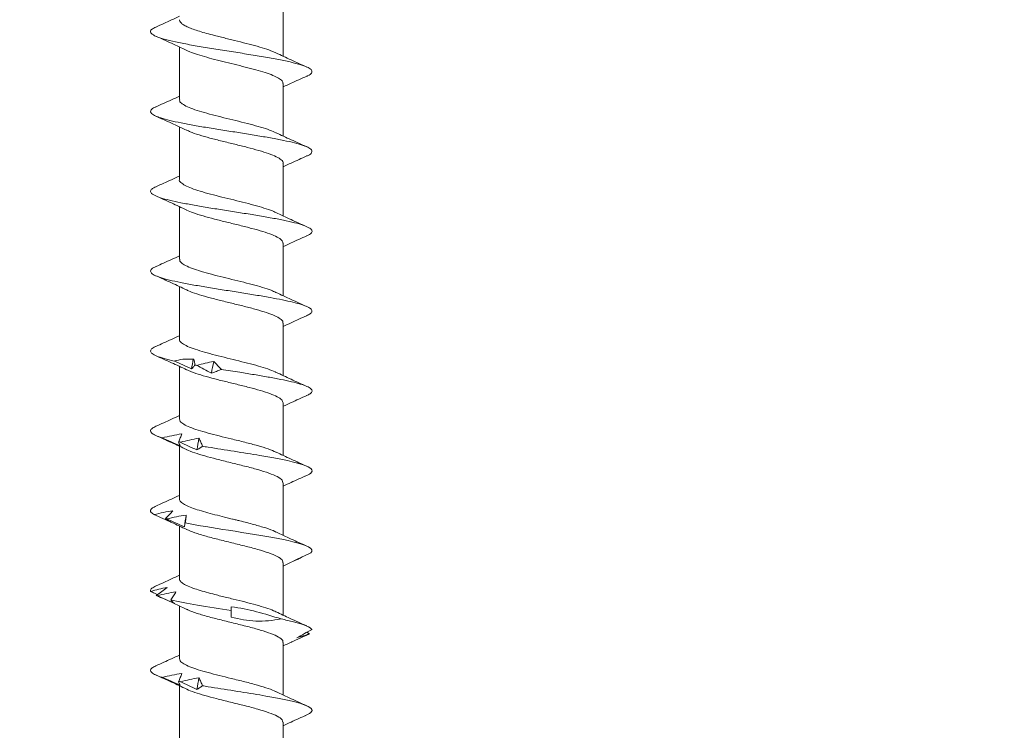
# Model space of a CAD drawing. Units: inches. Extents: x 1568.2 to 1616.5, y 1104.6 to 1140.9.
# Drawn here: x 1600.1 to 1601, y 1125 to 1125.6 of the extents above; entities that cross this region are included whole.
import ezdxf

# ---------------------------------------------------------------- set-up
doc = ezdxf.new("R2010")
doc.units = ezdxf.units.IN
doc.header["$LTSCALE"] = 48
doc.header["$MEASUREMENT"] = 0
doc.layers.add('light', color=3, linetype='Continuous')

msp = doc.modelspace()

# ---------------------------------------------------------------- hatches: boundary and pattern name
at = {"layer": 'light'}
h = msp.add_hatch(dxfattribs=at)
h.set_pattern_fill('AR-CONC', angle=315)
h.set_pattern_definition([(5, (1592.4736, 1118.4656), (4.628, -5.5155), [0.75, -8.25]), (310, (1592.4736, 1118.4656), (4.3377, 6.3), [0.6, -6.6]), (55.45, (1592.859, 1118.006), (8.9658, 0.7844), [0.6374, -7.0114]), (1.184, (1593.888, 1119.88), (6.376, -8.717), [1.125, -12.375]), (51.636, (1594.419, 1119.153), (13.497, 0.279), [0.956, -10.517]), (306.18, (1593.888, 1119.88), (13.497, 0.279), [0.9, -9.9]), (336, (1594.2414, 1118.819), (1.3738, -7.0677), [0.75, -8.25]), (281, (1594.241, 1118.819), (6.848, 3.407), [0.6, -6.6]), (26.45, (1594.356, 1118.23), (8.222, -3.6606), [0.6374, -7.0114]), (352.5, (1592.4736, 1118.4656), (2.4399, 2.26793), [0, -6.52, 0, -6.7, 0, -6.625]), (322.5, (1592.4736, 1118.4656), (4.6491, 0.9287), [0, -3.82, 0, -6.37, 0, -2.525]), (282.5, (1590.8967, 1120.0424), (3.6152, -3.9342), [0, -2.5, 0, -7.8, 0, -10.35]), (272.5, (1590.1896, 1120.7495), (4.8316, -3.4159), [0, -3.25, 0, -5.18, 0, -7.35])])
h.paths.add_polyline_path([(1582.23328, 1126.46558), (1602.71389, 1126.46558), (1602.71389, 1118.59058), (1582.23328, 1118.59058)])

# ---------------------------------------------------------------- linework, layer by layer
at = {"layer": 'light', "linetype": 'Continuous', "lineweight": 15}
for p, q in [((1600.30447, 1125.66417), (1600.30447, 1125.61709)), ((1600.21146, 1125.57825), (1600.21146, 1125.62537)), ((1600.30447, 1125.59263), (1600.30447, 1125.54555)), ((1600.21146, 1125.50675), (1600.21146, 1125.55383)), ((1600.30447, 1125.52109), (1600.30447, 1125.47401)), ((1600.21146, 1125.43516), (1600.21146, 1125.48229)), ((1600.30447, 1125.44954), (1600.30447, 1125.40247)), ((1600.21146, 1125.36367), (1600.21146, 1125.41075)), ((1600.30447, 1125.37801), (1600.30447, 1125.33092)), ((1600.21146, 1125.29208), (1600.21146, 1125.33921)), ((1600.30447, 1125.30646), (1600.30447, 1125.25939)), ((1600.21146, 1125.22059), (1600.21146, 1125.26767)), ((1600.30447, 1125.23492), (1600.30447, 1125.18785)), ((1600.21146, 1125.14899), (1600.21146, 1125.19613)), ((1600.30447, 1125.16339), (1600.30447, 1125.1163)), ((1600.21163, 1125.07747), (1600.21146, 1125.12459)), ((1600.25797, 1125.11451), (1600.25797, 1125.12045)), ((1600.3257, 1125.10096), (1600.32787, 1125.09963)), ((1600.30447, 1125.09185), (1600.30447, 1125.04476)), ((1600.21146, 1125.00598), (1600.21146, 1125.05306)), ((1600.30447, 1125.02031), (1600.30447, 1124.97323))]:
    msp.add_line(p, q, dxfattribs=at)
msp.add_lwpolyline([(1600.25797, 1125.12045), (1600.25797, 1125.12225), (1600.25797, 1125.12384)], dxfattribs=at)
for points, knots in [([(1600.19033, 1125.64322), (1600.19507, 1125.64532), (1600.20219, 1125.64848), (1600.20914, 1125.65176), (1600.21146, 1125.65286)], [0, 0, 0, 0, 0.665554, 1, 1, 1, 1]), ([(1600.32543, 1125.59923), (1600.32569, 1125.59932), (1600.32826, 1125.60024), (1600.33017, 1125.60199), (1600.33053, 1125.60447), (1600.32719, 1125.60695), (1600.3207, 1125.60944), (1600.31113, 1125.61192), (1600.29909, 1125.6144), (1600.28512, 1125.61688), (1600.26983, 1125.61937), (1600.254, 1125.62185), (1600.23834, 1125.62433), (1600.22364, 1125.62681), (1600.21055, 1125.62929), (1600.19966, 1125.63178), (1600.19162, 1125.63426), (1600.18666, 1125.63674), (1600.18516, 1125.63914), (1600.18647, 1125.64131), (1600.18931, 1125.64264), (1600.19057, 1125.64323)], [0, 0, 0, 0, 0.006346, 0.062749, 0.119152, 0.175569, 0.231972, 0.288375, 0.344792, 0.401195, 0.457598, 0.514015, 0.570418, 0.62682, 0.683238, 0.73964, 0.796043, 0.85246, 0.908863, 0.959644, 1, 1, 1, 1]), ([(1600.2978, 1125.62006), (1600.29694, 1125.6205), (1600.29438, 1125.62181), (1600.28793, 1125.624), (1600.27904, 1125.62661), (1600.26895, 1125.62922), (1600.26014, 1125.63139), (1600.25313, 1125.6331), (1600.24799, 1125.63438), (1600.24214, 1125.63586), (1600.23583, 1125.63754), (1600.22941, 1125.63942), (1600.22382, 1125.64126), (1600.21919, 1125.64309), (1600.21558, 1125.64489), (1600.21308, 1125.64666), (1600.21166, 1125.64831), (1600.21158, 1125.64936), (1600.21155, 1125.64982)], [0, 0, 0, 0, 0.044361, 0.132099, 0.219837, 0.307576, 0.395315, 0.437592, 0.48087, 0.523797, 0.587488, 0.650388, 0.712499, 0.773818, 0.834347, 0.894086, 0.953033, 1, 1, 1, 1]), ([(1600.21804, 1125.62229), (1600.21353, 1125.62442), (1600.2044, 1125.62874), (1600.19505, 1125.6329), (1600.19032, 1125.63501)], [0, 0, 0, 0, 0.493699, 1, 1, 1, 1]), ([(1600.30413, 1125.59263), (1600.30419, 1125.593), (1600.30438, 1125.5942), (1600.30235, 1125.59623), (1600.29827, 1125.59872), (1600.2921, 1125.6012), (1600.28438, 1125.60368), (1600.27541, 1125.60616), (1600.26559, 1125.60865), (1600.25542, 1125.61113), (1600.24537, 1125.61361), (1600.2359, 1125.6161), (1600.22758, 1125.61858), (1600.22147, 1125.62066), (1600.21901, 1125.62191), (1600.21818, 1125.62234)], [0, 0, 0, 0, 0.037908, 0.12147, 0.205011, 0.288552, 0.372113, 0.455654, 0.539195, 0.622757, 0.706298, 0.789839, 0.8734, 0.956941, 1, 1, 1, 1]), ([(1600.29793, 1125.62015), (1600.30244, 1125.61802), (1600.31157, 1125.6137), (1600.32093, 1125.60954), (1600.32566, 1125.60743)], [0, 0, 0, 0, 0.493805, 1, 1, 1, 1]), ([(1600.32561, 1125.59924), (1600.32087, 1125.59714), (1600.31375, 1125.59398), (1600.30679, 1125.5907), (1600.30447, 1125.5896)], [0, 0, 0, 0, 0.665238, 1, 1, 1, 1]), ([(1600.19022, 1125.57164), (1600.19496, 1125.57375), (1600.20211, 1125.57692), (1600.20911, 1125.58021), (1600.21146, 1125.58132)], [0, 0, 0, 0, 0.662579, 1, 1, 1, 1]), ([(1600.2981, 1125.54852), (1600.29628, 1125.54933), (1600.29251, 1125.55101), (1600.28446, 1125.55355), (1600.27501, 1125.55616), (1600.26462, 1125.55877), (1600.2539, 1125.56137), (1600.24338, 1125.56398), (1600.23363, 1125.56659), (1600.22516, 1125.56919), (1600.21837, 1125.5718), (1600.21379, 1125.57441), (1600.21151, 1125.57656), (1600.2117, 1125.57784), (1600.21177, 1125.57825)], [0, 0, 0, 0, 0.081782, 0.169456, 0.257128, 0.3448, 0.43247, 0.520139, 0.607807, 0.695477, 0.783146, 0.870817, 0.958487, 1, 1, 1, 1]), ([(1600.32544, 1125.52772), (1600.32591, 1125.5279), (1600.32835, 1125.52882), (1600.3301, 1125.53049), (1600.33053, 1125.53273), (1600.32798, 1125.53496), (1600.32272, 1125.5372), (1600.315, 1125.53943), (1600.30513, 1125.54166), (1600.2934, 1125.5439), (1600.28032, 1125.54613), (1600.2664, 1125.54837), (1600.25214, 1125.5506), (1600.23811, 1125.55284), (1600.22484, 1125.55507), (1600.21282, 1125.5573), (1600.20258, 1125.55954), (1600.19445, 1125.56177), (1600.18872, 1125.56401), (1600.18566, 1125.56624), (1600.18554, 1125.56847), (1600.18718, 1125.57028), (1600.1898, 1125.57135), (1600.19059, 1125.57167)], [0, 0, 0, 0, 0.012352, 0.063184, 0.114026, 0.164856, 0.215686, 0.266529, 0.317361, 0.368191, 0.419029, 0.469867, 0.520697, 0.571529, 0.622372, 0.673202, 0.724032, 0.774874, 0.825707, 0.876537, 0.927375, 0.978213, 1, 1, 1, 1]), ([(1600.21799, 1125.55078), (1600.21348, 1125.55291), (1600.20435, 1125.55723), (1600.19499, 1125.56138), (1600.19025, 1125.56349)], [0, 0, 0, 0, 0.4936386, 1, 1, 1, 1]), ([(1600.30424, 1125.52109), (1600.30429, 1125.52121), (1600.30473, 1125.52226), (1600.30294, 1125.52424), (1600.29864, 1125.52704), (1600.2917, 1125.52983), (1600.2828, 1125.53262), (1600.27237, 1125.53541), (1600.26111, 1125.53821), (1600.24965, 1125.541), (1600.23868, 1125.54379), (1600.22894, 1125.54659), (1600.2219, 1125.54893), (1600.21914, 1125.55034), (1600.2182, 1125.55082)], [0, 0, 0, 0, 0.012196, 0.106117, 0.200038, 0.29398, 0.387894, 0.481825, 0.575756, 0.669671, 0.763612, 0.857533, 0.951454, 1, 1, 1, 1]), ([(1600.29795, 1125.54859), (1600.30246, 1125.54646), (1600.31159, 1125.54215), (1600.32095, 1125.53799), (1600.32568, 1125.53589)], [0, 0, 0, 0, 0.493687, 1, 1, 1, 1]), ([(1600.32572, 1125.52773), (1600.32098, 1125.52563), (1600.31382, 1125.52246), (1600.30682, 1125.51917), (1600.30447, 1125.51806)], [0, 0, 0, 0, 0.662842, 1, 1, 1, 1]), ([(1600.19031, 1125.50014), (1600.19505, 1125.50224), (1600.20218, 1125.50539), (1600.20913, 1125.50867), (1600.21146, 1125.50977)], [0, 0, 0, 0, 0.664952, 1, 1, 1, 1]), ([(1600.29781, 1125.47699), (1600.2973, 1125.47727), (1600.29519, 1125.47842), (1600.28937, 1125.48044), (1600.28077, 1125.48306), (1600.27083, 1125.48567), (1600.26025, 1125.48828), (1600.24954, 1125.4909), (1600.23927, 1125.49351), (1600.22998, 1125.49613), (1600.22217, 1125.49874), (1600.21617, 1125.50135), (1600.21261, 1125.50397), (1600.21111, 1125.50576), (1600.21151, 1125.50669), (1600.21154, 1125.50675)], [0, 0, 0, 0, 0.028124, 0.115965, 0.203806, 0.291648, 0.379491, 0.467333, 0.555175, 0.643016, 0.730856, 0.818696, 0.906535, 0.994374, 1, 1, 1, 1]), ([(1600.32531, 1125.45614), (1600.32585, 1125.45635), (1600.32833, 1125.4573), (1600.33018, 1125.459), (1600.33053, 1125.46123), (1600.32785, 1125.46347), (1600.32259, 1125.4657), (1600.31486, 1125.46793), (1600.30489, 1125.47017), (1600.29314, 1125.4724), (1600.28006, 1125.47464), (1600.26611, 1125.47687), (1600.25186, 1125.47911), (1600.23783, 1125.48134), (1600.22457, 1125.48357), (1600.21263, 1125.48581), (1600.2024, 1125.48804), (1600.19427, 1125.49028), (1600.18866, 1125.49251), (1600.18565, 1125.49475), (1600.18551, 1125.49698), (1600.18724, 1125.49878), (1600.18989, 1125.49984), (1600.19067, 1125.50016)], [0, 0, 0, 0, 0.014221, 0.064976, 0.115723, 0.166473, 0.217232, 0.267979, 0.318726, 0.369486, 0.420235, 0.470982, 0.521737, 0.572492, 0.623239, 0.673989, 0.724748, 0.775495, 0.826242, 0.877002, 0.927751, 0.978498, 1, 1, 1, 1]), ([(1600.218, 1125.47923), (1600.21348, 1125.48136), (1600.20435, 1125.48568), (1600.19499, 1125.48984), (1600.19026, 1125.49195)], [0, 0, 0, 0, 0.49383, 1, 1, 1, 1]), ([(1600.30415, 1125.44954), (1600.3041, 1125.45024), (1600.30399, 1125.45187), (1600.30056, 1125.45442), (1600.29466, 1125.45722), (1600.2864, 1125.46001), (1600.27652, 1125.4628), (1600.2655, 1125.4656), (1600.25403, 1125.46839), (1600.24278, 1125.47118), (1600.2325, 1125.47397), (1600.22383, 1125.47668), (1600.21985, 1125.47845), (1600.21795, 1125.4793)], [0, 0, 0, 0, 0.070154, 0.164034, 0.257895, 0.351755, 0.445635, 0.539489, 0.633359, 0.727228, 0.821082, 0.914962, 1, 1, 1, 1]), ([(1600.2979, 1125.47708), (1600.3024, 1125.47495), (1600.31153, 1125.47063), (1600.32087, 1125.46648), (1600.3256, 1125.46437)], [0, 0, 0, 0, 0.4937069, 1, 1, 1, 1]), ([(1600.32561, 1125.45616), (1600.32087, 1125.45405), (1600.31374, 1125.4509), (1600.30679, 1125.44762), (1600.30447, 1125.44652)], [0, 0, 0, 0, 0.665499, 1, 1, 1, 1]), ([(1600.19027, 1125.42858), (1600.195, 1125.43068), (1600.20214, 1125.43385), (1600.20912, 1125.43713), (1600.21146, 1125.43824)], [0, 0, 0, 0, 0.663112, 1, 1, 1, 1]), ([(1600.29797, 1125.40543), (1600.29659, 1125.40608), (1600.29337, 1125.40761), (1600.28604, 1125.41), (1600.27682, 1125.4126), (1600.26655, 1125.41521), (1600.25585, 1125.41781), (1600.24526, 1125.42042), (1600.23533, 1125.42303), (1600.22659, 1125.42563), (1600.21947, 1125.42824), (1600.21445, 1125.43085), (1600.21171, 1125.43315), (1600.21173, 1125.43459), (1600.21174, 1125.43516)], [0, 0, 0, 0, 0.065876, 0.153539, 0.241202, 0.328863, 0.416524, 0.504187, 0.59185, 0.679513, 0.767178, 0.854843, 0.942508, 1, 1, 1, 1]), ([(1600.32545, 1125.38463), (1600.32661, 1125.38517), (1600.32928, 1125.38641), (1600.33058, 1125.38834), (1600.32985, 1125.39044), (1600.32667, 1125.39253), (1600.32115, 1125.39462), (1600.31346, 1125.39672), (1600.30395, 1125.39881), (1600.29264, 1125.40095), (1600.27978, 1125.40314), (1600.26583, 1125.40538), (1600.25157, 1125.40761), (1600.23756, 1125.40985), (1600.22434, 1125.41208), (1600.21239, 1125.41431), (1600.20219, 1125.41655), (1600.19418, 1125.41878), (1600.18858, 1125.42102), (1600.18556, 1125.42325), (1600.18558, 1125.42548), (1600.1873, 1125.42727), (1600.18989, 1125.42831), (1600.19062, 1125.4286)], [0, 0, 0, 0, 0.036768, 0.084404, 0.132052, 0.179691, 0.227327, 0.274968, 0.322615, 0.370251, 0.421054, 0.471869, 0.522673, 0.573475, 0.624286, 0.675096, 0.725899, 0.776703, 0.827518, 0.878321, 0.929123, 0.979938, 1, 1, 1, 1]), ([(1600.21803, 1125.40768), (1600.21353, 1125.40981), (1600.2044, 1125.41413), (1600.19505, 1125.41829), (1600.19031, 1125.42039)], [0, 0, 0, 0, 0.4936219, 1, 1, 1, 1]), ([(1600.30408, 1125.37801), (1600.30416, 1125.37834), (1600.30447, 1125.37961), (1600.30218, 1125.38181), (1600.29724, 1125.38461), (1600.28978, 1125.3874), (1600.2805, 1125.39019), (1600.26981, 1125.39298), (1600.25844, 1125.39578), (1600.24704, 1125.39857), (1600.23627, 1125.40136), (1600.22694, 1125.40415), (1600.22077, 1125.40627), (1600.21865, 1125.40746), (1600.21819, 1125.40772)], [0, 0, 0, 0, 0.034042, 0.128042, 0.222025, 0.316036, 0.410025, 0.504015, 0.598025, 0.692009, 0.786008, 0.880008, 0.973991, 1, 1, 1, 1]), ([(1600.29799, 1125.4055), (1600.3025, 1125.40337), (1600.31163, 1125.39906), (1600.32097, 1125.39491), (1600.3257, 1125.3928)], [0, 0, 0, 0, 0.493949, 1, 1, 1, 1]), ([(1600.32568, 1125.38464), (1600.32094, 1125.38254), (1600.31379, 1125.37938), (1600.30681, 1125.37609), (1600.30447, 1125.37498)], [0, 0, 0, 0, 0.66415, 1, 1, 1, 1]), ([(1600.19027, 1125.35705), (1600.19501, 1125.35915), (1600.20215, 1125.36231), (1600.20912, 1125.36559), (1600.21146, 1125.3667)], [0, 0, 0, 0, 0.663044, 1, 1, 1, 1]), ([(1600.29795, 1125.3339), (1600.29773, 1125.33402), (1600.29601, 1125.33502), (1600.29076, 1125.33689), (1600.28247, 1125.33951), (1600.27269, 1125.34212), (1600.2622, 1125.34473), (1600.25147, 1125.34735), (1600.24109, 1125.34996), (1600.23158, 1125.35258), (1600.22347, 1125.35519), (1600.21711, 1125.3578), (1600.21308, 1125.36042), (1600.21128, 1125.36237), (1600.21162, 1125.36346), (1600.21169, 1125.36367)], [0, 0, 0, 0, 0.0128513, 0.100625, 0.1883993, 0.2761743, 0.3639498, 0.4517286, 0.5395088, 0.6272884, 0.7150673, 0.8028456, 0.8906232, 0.9784002, 1, 1, 1, 1]), ([(1600.20683, 1125.34401), (1600.20371, 1125.34475), (1600.19748, 1125.34622), (1600.19086, 1125.34843), (1600.18678, 1125.3506), (1600.18525, 1125.35273), (1600.18638, 1125.35483), (1600.18819, 1125.35627), (1600.19023, 1125.35701), (1600.19035, 1125.35706)], [0, 0, 0, 0, 0.169318, 0.338593, 0.50787, 0.668517, 0.829153, 0.989771, 1, 1, 1, 1]), ([(1600.21799, 1125.33616), (1600.21347, 1125.33829), (1600.20432, 1125.34261), (1600.19495, 1125.34678), (1600.19021, 1125.34888)], [0, 0, 0, 0, 0.493705, 1, 1, 1, 1]), ([(1600.22241, 1125.33695), (1600.21977, 1125.33814), (1600.21714, 1125.33933), (1600.21451, 1125.34052), (1600.21189, 1125.34172), (1600.20927, 1125.34291), (1600.20666, 1125.34409)], [0, 0, 0, 0, 0.0002478584, 0.0002478584, 0.0002478584, 0.0004958541, 0.0004958541, 0.0004958541, 0.0004958541]), ([(1600.22708, 1125.34009), (1600.22961, 1125.34077), (1600.23214, 1125.34141), (1600.23465, 1125.342), (1600.23718, 1125.3426), (1600.2397, 1125.34314), (1600.24221, 1125.34361)], [0, 0, 0, 0, 0.000246836, 0.000246836, 0.000246836, 0.0004940695, 0.0004940695, 0.0004940695, 0.0004940695]), ([(1600.24221, 1125.34361), (1600.24342, 1125.34242), (1600.24459, 1125.34123), (1600.24573, 1125.34004), (1600.24687, 1125.33885), (1600.24798, 1125.33766), (1600.24906, 1125.33648)], [0, 0, 0, 0, 0.0002485096, 0.0002485096, 0.0002485096, 0.00049716, 0.00049716, 0.00049716, 0.00049716]), ([(1600.30438, 1125.30646), (1600.30414, 1125.30738), (1600.30365, 1125.30922), (1600.2994, 1125.31199), (1600.29292, 1125.31479), (1600.28425, 1125.31758), (1600.27403, 1125.32037), (1600.26285, 1125.32316), (1600.25138, 1125.32596), (1600.24028, 1125.32875), (1600.23032, 1125.33154), (1600.22265, 1125.33403), (1600.21943, 1125.33558), (1600.21814, 1125.33621)], [0, 0, 0, 0, 0.091962, 0.185854, 0.279747, 0.373624, 0.467528, 0.561411, 0.655294, 0.749198, 0.843075, 0.936967, 1, 1, 1, 1]), ([(1600.22537, 1125.34044), (1600.22482, 1125.33976), (1600.2243, 1125.33911), (1600.22381, 1125.33852), (1600.22332, 1125.33793), (1600.22285, 1125.3374), (1600.22241, 1125.33695)], [0, 0, 0, 0, 0.0002529157, 0.0002529157, 0.0002529157, 0.0005062912, 0.0005062912, 0.0005062912, 0.0005062912]), ([(1600.24011, 1125.3331), (1600.23788, 1125.33428), (1600.23567, 1125.33546), (1600.23347, 1125.33664), (1600.23128, 1125.33782), (1600.2291, 1125.339), (1600.22694, 1125.34017)], [0, 0, 0, 0, 0.0002449764, 0.0002449764, 0.0002449764, 0.0004900852, 0.0004900852, 0.0004900852, 0.0004900852]), ([(1600.24916, 1125.33652), (1600.24762, 1125.33584), (1600.24609, 1125.33521), (1600.24458, 1125.33463), (1600.24308, 1125.33405), (1600.24159, 1125.33353), (1600.24011, 1125.3331)], [0, 0, 0, 0, 0.00025611, 0.00025611, 0.00025611, 0.0005126993, 0.0005126993, 0.0005126993, 0.0005126993]), ([(1600.32522, 1125.31307), (1600.32642, 1125.31359), (1600.3295, 1125.31494), (1600.33068, 1125.317), (1600.32957, 1125.31922), (1600.32594, 1125.32131), (1600.32007, 1125.32341), (1600.31214, 1125.3255), (1600.30234, 1125.3276), (1600.29103, 1125.32969), (1600.27864, 1125.33179), (1600.26449, 1125.33405), (1600.25456, 1125.33561), (1600.24906, 1125.33648)], [0, 0, 0, 0, 0.067159, 0.173309, 0.262797, 0.352283, 0.441792, 0.531284, 0.620772, 0.710268, 0.799775, 0.889262, 1, 1, 1, 1]), ([(1600.29793, 1125.33398), (1600.30243, 1125.33186), (1600.31153, 1125.32755), (1600.32087, 1125.3234), (1600.3256, 1125.3213)], [0, 0, 0, 0, 0.493773, 1, 1, 1, 1]), ([(1600.32565, 1125.31309), (1600.32091, 1125.31099), (1600.31378, 1125.30782), (1600.30681, 1125.30454), (1600.30447, 1125.30344)], [0, 0, 0, 0, 0.664227, 1, 1, 1, 1]), ([(1600.19034, 1125.28553), (1600.19507, 1125.28763), (1600.20219, 1125.29078), (1600.20913, 1125.29406), (1600.21146, 1125.29516)], [0, 0, 0, 0, 0.6645399, 1, 1, 1, 1]), ([(1600.29816, 1125.26234), (1600.29595, 1125.26329), (1600.29146, 1125.26525), (1600.28165, 1125.26821), (1600.27213, 1125.27072), (1600.26402, 1125.27274), (1600.25632, 1125.27462), (1600.24713, 1125.27687), (1600.23705, 1125.27947), (1600.22806, 1125.28208), (1600.22061, 1125.28469), (1600.21519, 1125.28729), (1600.21194, 1125.28976), (1600.21173, 1125.29136), (1600.21163, 1125.29208)], [0, 0, 0, 0, 0.096708, 0.196995, 0.298409, 0.349646, 0.400911, 0.488539, 0.576167, 0.663795, 0.751424, 0.839054, 0.926684, 1, 1, 1, 1]), ([(1600.19606, 1125.27523), (1600.19605, 1125.27523), (1600.19377, 1125.27593), (1600.1899, 1125.27733), (1600.18636, 1125.27942), (1600.18525, 1125.28152), (1600.18644, 1125.28355), (1600.18914, 1125.28489), (1600.19044, 1125.28553)], [0, 0, 0, 0, 0.0004463, 0.2037167, 0.4070254, 0.6102824, 0.8135434, 1, 1, 1, 1]), ([(1600.21804, 1125.26459), (1600.21353, 1125.26672), (1600.20441, 1125.27104), (1600.19507, 1125.2752), (1600.19034, 1125.2773)], [0, 0, 0, 0, 0.49376, 1, 1, 1, 1]), ([(1600.21214, 1125.26816), (1600.20943, 1125.26935), (1600.20672, 1125.27054), (1600.20401, 1125.27173), (1600.2013, 1125.27293), (1600.19859, 1125.27412), (1600.19588, 1125.27531)], [0, 0, 0, 0, 0.0002482266, 0.0002482266, 0.0002482266, 0.0004965917, 0.0004965917, 0.0004965917, 0.0004965917]), ([(1600.19606, 1125.27523), (1600.19894, 1125.27591), (1600.20184, 1125.27654), (1600.20476, 1125.27712), (1600.20768, 1125.2777), (1600.21061, 1125.27823), (1600.21355, 1125.27868)], [0, 0, 0, 0, 0.0002501434, 0.0002501434, 0.0002501434, 0.0005007343, 0.0005007343, 0.0005007343, 0.0005007343]), ([(1600.21355, 1125.27868), (1600.21317, 1125.2775), (1600.21275, 1125.27632), (1600.2123, 1125.27514), (1600.21185, 1125.27396), (1600.21136, 1125.27279), (1600.21084, 1125.27161)], [0, 0, 0, 0, 0.0002451169, 0.0002451169, 0.0002451169, 0.0004903682, 0.0004903682, 0.0004903682, 0.0004903682]), ([(1600.21236, 1125.2713), (1600.21513, 1125.27198), (1600.2179, 1125.27262), (1600.22068, 1125.27322), (1600.22346, 1125.27381), (1600.22625, 1125.27435), (1600.22904, 1125.27482)], [0, 0, 0, 0, 0.0002465081, 0.0002465081, 0.0002465081, 0.0004934093, 0.0004934093, 0.0004934093, 0.0004934093]), ([(1600.22904, 1125.27482), (1600.22963, 1125.27363), (1600.23018, 1125.27244), (1600.2307, 1125.27125), (1600.23122, 1125.27006), (1600.2317, 1125.26887), (1600.23216, 1125.26768)], [0, 0, 0, 0, 0.0002488885, 0.0002488885, 0.0002488885, 0.0004979189, 0.0004979189, 0.0004979189, 0.0004979189]), ([(1600.21083, 1125.27166), (1600.21099, 1125.27097), (1600.21118, 1125.27033), (1600.2114, 1125.26974), (1600.21162, 1125.26915), (1600.21186, 1125.26861), (1600.21214, 1125.26816)], [0, 0, 0, 0, 0.0002525624, 0.0002525624, 0.0002525624, 0.0005055719, 0.0005055719, 0.0005055719, 0.0005055719]), ([(1600.22715, 1125.26431), (1600.22463, 1125.26549), (1600.22213, 1125.26667), (1600.21964, 1125.26785), (1600.21715, 1125.26903), (1600.21466, 1125.27021), (1600.21219, 1125.27138)], [0, 0, 0, 0, 0.0002446347, 0.0002446347, 0.0002446347, 0.0004894014, 0.0004894014, 0.0004894014, 0.0004894014]), ([(1600.30408, 1125.23492), (1600.30401, 1125.23571), (1600.30385, 1125.23755), (1600.29956, 1125.24043), (1600.2921, 1125.24357), (1600.28197, 1125.24671), (1600.27005, 1125.24985), (1600.2572, 1125.25299), (1600.2449, 1125.25602), (1600.23391, 1125.25893), (1600.22507, 1125.26172), (1600.21968, 1125.26361), (1600.2181, 1125.26457), (1600.21806, 1125.2646)], [0, 0, 0, 0, 0.0795779, 0.1854448, 0.2912922, 0.3971712, 0.5030151, 0.6088871, 0.7147438, 0.8088956, 0.9030676, 0.9972129, 1, 1, 1, 1]), ([(1600.23222, 1125.26773), (1600.23132, 1125.26705), (1600.23045, 1125.26642), (1600.22961, 1125.26584), (1600.22876, 1125.26526), (1600.22794, 1125.26475), (1600.22715, 1125.26431)], [0, 0, 0, 0, 0.0002564765, 0.0002564765, 0.0002564765, 0.0005134408, 0.0005134408, 0.0005134408, 0.0005134408]), ([(1600.32402, 1125.24088), (1600.32715, 1125.24209), (1600.32917, 1125.2433), (1600.3315, 1125.247), (1600.32775, 1125.24948), (1600.31114, 1125.25444), (1600.29833, 1125.25693), (1600.26883, 1125.26189), (1600.25224, 1125.26437), (1600.23546, 1125.26713), (1600.23379, 1125.26741), (1600.23216, 1125.26768)], [0.39462573, 0.39462573, 0.39462573, 0.39462573, 0.3984375, 0.3984375, 0.40625, 0.40625, 0.4140625, 0.4140625, 0.421875, 0.421875, 0.42274526, 0.42274526, 0.42274526, 0.42274526]), ([(1600.298, 1125.26242), (1600.3025, 1125.26029), (1600.3116, 1125.25599), (1600.32093, 1125.25184), (1600.32565, 1125.24974)], [0, 0, 0, 0, 0.493986, 1, 1, 1, 1]), ([(1600.32562, 1125.24154), (1600.32088, 1125.23944), (1600.31375, 1125.23628), (1600.30679, 1125.233), (1600.30447, 1125.23191)], [0, 0, 0, 0, 0.665312, 1, 1, 1, 1]), ([(1600.19027, 1125.21397), (1600.19499, 1125.21606), (1600.20213, 1125.21923), (1600.2091, 1125.22251), (1600.21146, 1125.22362)], [0, 0, 0, 0, 0.66139, 1, 1, 1, 1]), ([(1600.29793, 1125.1908), (1600.29766, 1125.19096), (1600.29566, 1125.19216), (1600.28898, 1125.19443), (1600.27833, 1125.1976), (1600.26881, 1125.20001), (1600.26228, 1125.20163), (1600.25922, 1125.20238), (1600.25653, 1125.20304), (1600.252, 1125.20415), (1600.24535, 1125.2058), (1600.23689, 1125.20802), (1600.2291, 1125.21027), (1600.22235, 1125.21255), (1600.21692, 1125.21486), (1600.21325, 1125.21721), (1600.21145, 1125.21913), (1600.21166, 1125.22026), (1600.21172, 1125.22059)], [0, 0, 0, 0, 0.016429, 0.121264, 0.227708, 0.335762, 0.363109, 0.390558, 0.411447, 0.429607, 0.50286, 0.577244, 0.652758, 0.729404, 0.807181, 0.886088, 0.966125, 1, 1, 1, 1]), ([(1600.18891, 1125.20644), (1600.18788, 1125.20708), (1600.18583, 1125.20837), (1600.18544, 1125.21036), (1600.18673, 1125.21223), (1600.18937, 1125.21345), (1600.19051, 1125.21398)], [0, 0, 0, 0, 0.256016, 0.512041, 0.789815, 1, 1, 1, 1]), ([(1600.20454, 1125.19938), (1600.20192, 1125.20057), (1600.1993, 1125.20176), (1600.19666, 1125.20295), (1600.19403, 1125.20414), (1600.19139, 1125.20533), (1600.18873, 1125.20652)], [0, 0, 0, 0, 0.0002482191, 0.0002482191, 0.0002482191, 0.0004965758, 0.0004965758, 0.0004965758, 0.0004965758]), ([(1600.18891, 1125.20644), (1600.19163, 1125.20711), (1600.19438, 1125.20775), (1600.19714, 1125.20833), (1600.19991, 1125.20891), (1600.2027, 1125.20943), (1600.20551, 1125.20988)], [0, 0, 0, 0, 0.0002501314, 0.0002501314, 0.0002501314, 0.0005006978, 0.0005006978, 0.0005006978, 0.0005006978]), ([(1600.19903, 1125.20287), (1600.19989, 1125.20219), (1600.20077, 1125.20154), (1600.20169, 1125.20096), (1600.20261, 1125.20037), (1600.20356, 1125.19983), (1600.20454, 1125.19938)], [0, 0, 0, 0, 0.0002524968, 0.0002524968, 0.0002524968, 0.0005054331, 0.0005054331, 0.0005054331, 0.0005054331]), ([(1600.20551, 1125.20988), (1600.2045, 1125.20871), (1600.20346, 1125.20753), (1600.20239, 1125.20635), (1600.20132, 1125.20517), (1600.20022, 1125.204), (1600.19909, 1125.20283)], [0, 0, 0, 0, 0.0002450455, 0.0002450455, 0.0002450455, 0.0004902248, 0.0004902248, 0.0004902248, 0.0004902248]), ([(1600.21597, 1125.19551), (1600.21332, 1125.1967), (1600.21067, 1125.19788), (1600.20802, 1125.19906), (1600.20537, 1125.20024), (1600.20272, 1125.20142), (1600.20008, 1125.20259)], [0, 0, 0, 0, 0.0002447031, 0.0002447031, 0.0002447031, 0.0004895385, 0.0004895385, 0.0004895385, 0.0004895385]), ([(1600.20025, 1125.20252), (1600.20311, 1125.2032), (1600.20598, 1125.20384), (1600.20886, 1125.20443), (1600.21175, 1125.20503), (1600.21464, 1125.20557), (1600.21754, 1125.20604)], [0, 0, 0, 0, 0.0002465799, 0.0002465799, 0.0002465799, 0.0004935594, 0.0004935594, 0.0004935594, 0.0004935594]), ([(1600.21754, 1125.20604), (1600.21748, 1125.20485), (1600.21738, 1125.20366), (1600.21725, 1125.20247), (1600.21711, 1125.20128), (1600.21694, 1125.20009), (1600.21674, 1125.1989)], [0, 0, 0, 0, 0.0002488983, 0.0002488983, 0.0002488983, 0.0004979396, 0.0004979396, 0.0004979396, 0.0004979396]), ([(1600.21801, 1125.19307), (1600.21352, 1125.19522), (1600.20902, 1125.19737), (1600.20442, 1125.19943), (1600.20441, 1125.19943)], [0, 0, 0, 0, 0.9996465, 1, 1, 1, 1]), ([(1600.21675, 1125.19894), (1600.21656, 1125.19826), (1600.2164, 1125.19762), (1600.21627, 1125.19705), (1600.21615, 1125.19647), (1600.21605, 1125.19595), (1600.21597, 1125.19551)], [0, 0, 0, 0, 0.0002564774, 0.0002564774, 0.0002564774, 0.0005134565, 0.0005134565, 0.0005134565, 0.0005134565]), ([(1600.32914, 1125.17209), (1600.33113, 1125.17389), (1600.33047, 1125.17569), (1600.32251, 1125.17997), (1600.31281, 1125.18245), (1600.28714, 1125.18742), (1600.27124, 1125.1899), (1600.24169, 1125.19455), (1600.22808, 1125.19672), (1600.21674, 1125.1989)], [0.32246706, 0.32246706, 0.32246706, 0.32246706, 0.328125, 0.328125, 0.3359375, 0.3359375, 0.34375, 0.34375, 0.35058453, 0.35058453, 0.35058453, 0.35058453]), ([(1600.30396, 1125.16339), (1600.30404, 1125.16393), (1600.30427, 1125.16552), (1600.30082, 1125.16817), (1600.29409, 1125.17131), (1600.2845, 1125.17445), (1600.2729, 1125.17759), (1600.2602, 1125.18073), (1600.2473, 1125.18387), (1600.23528, 1125.18702), (1600.22488, 1125.19011), (1600.2202, 1125.19215), (1600.21792, 1125.19315)], [0, 0, 0, 0, 0.054992, 0.160553, 0.266146, 0.371719, 0.477295, 0.582882, 0.688446, 0.794043, 0.899606, 1, 1, 1, 1]), ([(1600.29799, 1125.19088), (1600.30248, 1125.18875), (1600.31157, 1125.18446), (1600.3209, 1125.18032), (1600.32562, 1125.17822)], [0, 0, 0, 0, 0.4939635, 1, 1, 1, 1]), ([(1600.31385, 1125.16489), (1600.3164, 1125.1661), (1600.31896, 1125.16732), (1600.32154, 1125.16853), (1600.32412, 1125.16975), (1600.32671, 1125.17096), (1600.32931, 1125.17217)], [0, 0, 0, 0, 0.0002526624, 0.0002526624, 0.0002526624, 0.0005054704, 0.0005054704, 0.0005054704, 0.0005054704]), ([(1600.32153, 1125.16846), (1600.32031, 1125.16776), (1600.31906, 1125.1671), (1600.31779, 1125.1665), (1600.31651, 1125.1659), (1600.31519, 1125.16535), (1600.31385, 1125.16489)], [0, 0, 0, 0, 0.0002559762, 0.0002559762, 0.0002559762, 0.0005124215, 0.0005124215, 0.0005124215, 0.0005124215]), ([(1600.31724, 1125.16623), (1600.31533, 1125.16538), (1600.31102, 1125.16346), (1600.30681, 1125.16147), (1600.30447, 1125.16036)], [0, 0, 0, 0, 0.442654, 1, 1, 1, 1]), ([(1600.19037, 1125.14247), (1600.19509, 1125.14456), (1600.20221, 1125.14771), (1600.20914, 1125.15098), (1600.21146, 1125.15207)], [0, 0, 0, 0, 0.664204, 1, 1, 1, 1]), ([(1600.29785, 1125.11931), (1600.29723, 1125.11964), (1600.29499, 1125.12084), (1600.28899, 1125.12291), (1600.28031, 1125.12551), (1600.27032, 1125.12811), (1600.26134, 1125.13032), (1600.25405, 1125.1321), (1600.24853, 1125.13345), (1600.2423, 1125.13503), (1600.23538, 1125.13686), (1600.22822, 1125.13897), (1600.22194, 1125.14112), (1600.21684, 1125.14333), (1600.21331, 1125.14558), (1600.21151, 1125.14747), (1600.21166, 1125.14862), (1600.21171, 1125.14899)], [0, 0, 0, 0, 0.033219, 0.120939, 0.208657, 0.296373, 0.384089, 0.43166, 0.476299, 0.521659, 0.591001, 0.661962, 0.734541, 0.808739, 0.884554, 0.961986, 1, 1, 1, 1]), ([(1600.1858, 1125.13765), (1600.18576, 1125.13778), (1600.18546, 1125.13869), (1600.18609, 1125.1403), (1600.18912, 1125.14178), (1600.19054, 1125.14248)], [0, 0, 0, 0, 0.080695, 0.568901, 1, 1, 1, 1]), ([(1600.1858, 1125.13765), (1600.1882, 1125.13832), (1600.19063, 1125.13896), (1600.19308, 1125.13954), (1600.19553, 1125.14012), (1600.19801, 1125.14065), (1600.20051, 1125.1411)], [0, 0, 0, 0, 0.000249768, 0.000249768, 0.000249768, 0.0004999635, 0.0004999635, 0.0004999635, 0.0004999635]), ([(1600.20051, 1125.1411), (1600.19894, 1125.13992), (1600.19734, 1125.13874), (1600.19571, 1125.13756), (1600.19408, 1125.13639), (1600.19243, 1125.13521), (1600.19075, 1125.13404)], [0, 0, 0, 0, 0.0002453882, 0.0002453882, 0.0002453882, 0.0004909108, 0.0004909108, 0.0004909108, 0.0004909108]), ([(1600.19174, 1125.13473), (1600.19092, 1125.13514), (1600.18889, 1125.13614), (1600.18685, 1125.13713), (1600.18564, 1125.13773)], [0, 0, 0, 0, 0.4050734, 1, 1, 1, 1]), ([(1600.19064, 1125.13408), (1600.1914, 1125.13374), (1600.19217, 1125.13338), (1600.19297, 1125.13307), (1600.193, 1125.13306)], [0, 0, 0, 0, 0.967517, 1, 1, 1, 1]), ([(1600.20724, 1125.12672), (1600.20459, 1125.12791), (1600.20194, 1125.12909), (1600.19929, 1125.13027), (1600.19663, 1125.13145), (1600.19397, 1125.13263), (1600.19131, 1125.13381)], [0, 0, 0, 0, 0.0002450693, 0.0002450693, 0.0002450693, 0.0004902719, 0.0004902719, 0.0004902719, 0.0004902719]), ([(1600.21802, 1125.12152), (1600.21351, 1125.12365), (1600.20475, 1125.12779), (1600.19578, 1125.13179), (1600.19142, 1125.13373)], [0, 0, 0, 0, 0.5143916, 1, 1, 1, 1]), ([(1600.19148, 1125.13373), (1600.19427, 1125.13441), (1600.19707, 1125.13506), (1600.19988, 1125.13565), (1600.2027, 1125.13624), (1600.20554, 1125.13678), (1600.2084, 1125.13725)], [0, 0, 0, 0, 0.0002469321, 0.0002469321, 0.0002469321, 0.0004942753, 0.0004942753, 0.0004942753, 0.0004942753]), ([(1600.2084, 1125.13725), (1600.20769, 1125.13606), (1600.20694, 1125.13487), (1600.20616, 1125.13368), (1600.20538, 1125.13249), (1600.20457, 1125.1313), (1600.20372, 1125.13011)], [0, 0, 0, 0, 0.000248528, 0.000248528, 0.000248528, 0.0004971975, 0.0004971975, 0.0004971975, 0.0004971975]), ([(1600.20369, 1125.13016), (1600.20422, 1125.12948), (1600.20478, 1125.12884), (1600.20537, 1125.12826), (1600.20596, 1125.12768), (1600.20658, 1125.12716), (1600.20724, 1125.12672)], [0, 0, 0, 0, 0.0002561226, 0.0002561226, 0.0002561226, 0.0005127331, 0.0005127331, 0.0005127331, 0.0005127331]), ([(1600.25797, 1125.12045), (1600.24758, 1125.12209), (1600.2372, 1125.12372), (1600.21861, 1125.12694), (1600.21039, 1125.12853), (1600.20372, 1125.13011)], [0.26829306, 0.26829306, 0.26829306, 0.26829306, 0.2734375, 0.2734375, 0.2784265, 0.2784265, 0.2784265, 0.2784265]), ([(1600.30405, 1125.09185), (1600.30416, 1125.09215), (1600.30463, 1125.0935), (1600.30186, 1125.0959), (1600.29598, 1125.09904), (1600.28688, 1125.10219), (1600.27572, 1125.10533), (1600.26317, 1125.10847), (1600.25026, 1125.11161), (1600.23783, 1125.11475), (1600.22726, 1125.1179), (1600.22048, 1125.12016), (1600.21845, 1125.12138), (1600.21816, 1125.12156)], [0, 0, 0, 0, 0.030636, 0.136393, 0.242153, 0.347896, 0.45367, 0.559408, 0.665176, 0.770927, 0.876679, 0.982445, 1, 1, 1, 1]), ([(1600.25797, 1125.11451), (1600.26518, 1125.11257), (1600.2725, 1125.1113), (1600.2875, 1125.11081), (1600.29512, 1125.11156), (1600.30254, 1125.11289)], [0, 0, 0, 0, 0.5, 0.5, 1, 1, 1, 1]), ([(1600.29796, 1125.11935), (1600.30216, 1125.11736), (1600.3112, 1125.11308), (1600.32055, 1125.10892), (1600.32555, 1125.1067)], [0, 0, 0, 0, 0.465317, 1, 1, 1, 1]), ([(1600.33014, 1125.10331), (1600.32914, 1125.10569), (1600.32327, 1125.10808), (1600.31031, 1125.11127), (1600.30659, 1125.11208), (1600.30254, 1125.11289)], [0.25030856, 0.25030856, 0.25030856, 0.25030856, 0.2578125, 0.2578125, 0.26035855, 0.26035855, 0.26035855, 0.26035855]), ([(1600.31164, 1125.09218), (1600.31428, 1125.09339), (1600.31693, 1125.0946), (1600.31958, 1125.09582), (1600.32224, 1125.09703), (1600.32491, 1125.09824), (1600.32759, 1125.09944)], [0, 0, 0, 0, 0.0002518479, 0.0002518479, 0.0002518479, 0.000503839, 0.000503839, 0.000503839, 0.000503839]), ([(1600.31667, 1125.0961), (1600.3189, 1125.09732), (1600.32114, 1125.09853), (1600.32341, 1125.09975), (1600.32568, 1125.10096), (1600.32798, 1125.10217), (1600.33029, 1125.10338)], [0, 0, 0, 0, 0.0002529852, 0.0002529852, 0.0002529852, 0.0005061165, 0.0005061165, 0.0005061165, 0.0005061165]), ([(1600.32799, 1125.09968), (1600.32617, 1125.09898), (1600.32431, 1125.09832), (1600.32243, 1125.09772), (1600.32054, 1125.09712), (1600.31862, 1125.09657), (1600.31667, 1125.0961)], [0, 0, 0, 0, 0.000255681, 0.000255681, 0.000255681, 0.0005118178, 0.0005118178, 0.0005118178, 0.0005118178]), ([(1600.31221, 1125.09243), (1600.31196, 1125.09232), (1600.30934, 1125.09114), (1600.30678, 1125.08992), (1600.30447, 1125.08882)], [0, 0, 0, 0, 0.095966, 1, 1, 1, 1]), ([(1600.19034, 1125.07091), (1600.19507, 1125.07301), (1600.20219, 1125.07617), (1600.20913, 1125.07944), (1600.21146, 1125.08054)], [0, 0, 0, 0, 0.6645399, 1, 1, 1, 1]), ([(1600.19606, 1125.06061), (1600.19605, 1125.06062), (1600.19377, 1125.06131), (1600.1899, 1125.06271), (1600.18636, 1125.06481), (1600.18525, 1125.0669), (1600.18644, 1125.06894), (1600.18914, 1125.07028), (1600.19044, 1125.07092)], [0, 0, 0, 0, 0.0004463, 0.2037167, 0.4070254, 0.6102824, 0.8135434, 1, 1, 1, 1]), ([(1600.29816, 1125.04772), (1600.29595, 1125.04868), (1600.29146, 1125.05063), (1600.28165, 1125.05359), (1600.27213, 1125.05611), (1600.26402, 1125.05812), (1600.25632, 1125.06001), (1600.24713, 1125.06225), (1600.23705, 1125.06486), (1600.22806, 1125.06747), (1600.22061, 1125.07007), (1600.21519, 1125.07268), (1600.21194, 1125.07514), (1600.21173, 1125.07674), (1600.21163, 1125.07747)], [0, 0, 0, 0, 0.096708, 0.196995, 0.298409, 0.349646, 0.400911, 0.488539, 0.576167, 0.663795, 0.751424, 0.839054, 0.926684, 1, 1, 1, 1]), ([(1600.21804, 1125.04998), (1600.21353, 1125.05211), (1600.20441, 1125.05642), (1600.19507, 1125.06058), (1600.19034, 1125.06269)], [0, 0, 0, 0, 0.49376, 1, 1, 1, 1]), ([(1600.21214, 1125.05354), (1600.20943, 1125.05473), (1600.20672, 1125.05593), (1600.20401, 1125.05712), (1600.2013, 1125.05831), (1600.19859, 1125.0595), (1600.19588, 1125.06069)], [0, 0, 0, 0, 0.0002482266, 0.0002482266, 0.0002482266, 0.0004965917, 0.0004965917, 0.0004965917, 0.0004965917]), ([(1600.19606, 1125.06061), (1600.19894, 1125.06129), (1600.20184, 1125.06193), (1600.20476, 1125.06251), (1600.20768, 1125.06309), (1600.21061, 1125.06362), (1600.21355, 1125.06406)], [0, 0, 0, 0, 0.0002501434, 0.0002501434, 0.0002501434, 0.0005007343, 0.0005007343, 0.0005007343, 0.0005007343]), ([(1600.21355, 1125.06406), (1600.21317, 1125.06289), (1600.21275, 1125.06171), (1600.2123, 1125.06053), (1600.21185, 1125.05935), (1600.21136, 1125.05817), (1600.21084, 1125.057)], [0, 0, 0, 0, 0.0002451169, 0.0002451169, 0.0002451169, 0.0004903682, 0.0004903682, 0.0004903682, 0.0004903682]), ([(1600.21083, 1125.05704), (1600.21099, 1125.05636), (1600.21118, 1125.05571), (1600.2114, 1125.05512), (1600.21162, 1125.05453), (1600.21186, 1125.054), (1600.21214, 1125.05354)], [0, 0, 0, 0, 0.0002525624, 0.0002525624, 0.0002525624, 0.0005055719, 0.0005055719, 0.0005055719, 0.0005055719]), ([(1600.22715, 1125.04969), (1600.22463, 1125.05088), (1600.22213, 1125.05206), (1600.21964, 1125.05324), (1600.21715, 1125.05442), (1600.21466, 1125.05559), (1600.21219, 1125.05677)], [0, 0, 0, 0, 0.0002446347, 0.0002446347, 0.0002446347, 0.0004894014, 0.0004894014, 0.0004894014, 0.0004894014]), ([(1600.21236, 1125.05669), (1600.21513, 1125.05737), (1600.2179, 1125.05801), (1600.22068, 1125.0586), (1600.22346, 1125.05919), (1600.22625, 1125.05973), (1600.22904, 1125.06021)], [0, 0, 0, 0, 0.0002465081, 0.0002465081, 0.0002465081, 0.0004934093, 0.0004934093, 0.0004934093, 0.0004934093]), ([(1600.23222, 1125.05311), (1600.23132, 1125.05244), (1600.23045, 1125.0518), (1600.22961, 1125.05123), (1600.22876, 1125.05065), (1600.22794, 1125.05013), (1600.22715, 1125.04969)], [0, 0, 0, 0, 0.0002564765, 0.0002564765, 0.0002564765, 0.0005134408, 0.0005134408, 0.0005134408, 0.0005134408]), ([(1600.22904, 1125.06021), (1600.22963, 1125.05902), (1600.23018, 1125.05783), (1600.2307, 1125.05664), (1600.23122, 1125.05545), (1600.2317, 1125.05426), (1600.23216, 1125.05307)], [0, 0, 0, 0, 0.0002488885, 0.0002488885, 0.0002488885, 0.0004979189, 0.0004979189, 0.0004979189, 0.0004979189]), ([(1600.32402, 1125.02626), (1600.32715, 1125.02748), (1600.32917, 1125.02869), (1600.3315, 1125.03238), (1600.32775, 1125.03486), (1600.31114, 1125.03983), (1600.29833, 1125.04231), (1600.26883, 1125.04728), (1600.25224, 1125.04976), (1600.23546, 1125.05252), (1600.23379, 1125.05279), (1600.23216, 1125.05307)], [0.39462573, 0.39462573, 0.39462573, 0.39462573, 0.3984375, 0.3984375, 0.40625, 0.40625, 0.4140625, 0.4140625, 0.421875, 0.421875, 0.42274526, 0.42274526, 0.42274526, 0.42274526]), ([(1600.30408, 1125.02031), (1600.30401, 1125.0211), (1600.30385, 1125.02293), (1600.29956, 1125.02581), (1600.2921, 1125.02896), (1600.28197, 1125.0321), (1600.27005, 1125.03524), (1600.2572, 1125.03838), (1600.2449, 1125.04141), (1600.23391, 1125.04432), (1600.22507, 1125.04711), (1600.21968, 1125.049), (1600.2181, 1125.04996), (1600.21806, 1125.04998)], [0, 0, 0, 0, 0.0795779, 0.1854448, 0.2912922, 0.3971712, 0.5030151, 0.6088871, 0.7147438, 0.8088956, 0.9030676, 0.9972129, 1, 1, 1, 1]), ([(1600.298, 1125.0478), (1600.3025, 1125.04568), (1600.3116, 1125.04137), (1600.32093, 1125.03722), (1600.32565, 1125.03512)], [0, 0, 0, 0, 0.493986, 1, 1, 1, 1]), ([(1600.32562, 1125.02693), (1600.32088, 1125.02483), (1600.31375, 1125.02167), (1600.30679, 1125.01839), (1600.30447, 1125.01729)], [0, 0, 0, 0, 0.665312, 1, 1, 1, 1])]:
    msp.add_open_spline(points, degree=3, knots=knots, dxfattribs=at)
for points in [[(1600.20683, 1125.34401), (1600.20937, 1125.34461), (1600.21192, 1125.34518), (1600.21447, 1125.3457)], [(1600.21452, 1125.3457), (1600.21779, 1125.3457), (1600.22117, 1125.3457), (1600.22455, 1125.3457)], [(1600.22241, 1125.33695), (1600.22289, 1125.33986), (1600.22338, 1125.34278), (1600.22388, 1125.3457)], [(1600.22455, 1125.3457), (1600.22489, 1125.34393), (1600.22515, 1125.34216), (1600.22534, 1125.3404)], [(1600.24011, 1125.3331), (1600.24081, 1125.3366), (1600.24151, 1125.34009), (1600.24221, 1125.34361)], [(1600.22708, 1125.34009), (1600.2265, 1125.34019), (1600.22591, 1125.3403), (1600.22534, 1125.3404)], [(1600.22715, 1125.26431), (1600.22777, 1125.26781), (1600.2284, 1125.27131), (1600.22904, 1125.27482)], [(1600.21236, 1125.2713), (1600.21184, 1125.27141), (1600.21134, 1125.27151), (1600.21084, 1125.27161)], [(1600.20025, 1125.20252), (1600.19986, 1125.20262), (1600.19947, 1125.20272), (1600.19909, 1125.20283)], [(1600.21597, 1125.19551), (1600.21649, 1125.19902), (1600.21701, 1125.20252), (1600.21754, 1125.20604)], [(1600.19148, 1125.13373), (1600.19123, 1125.13383), (1600.19098, 1125.13393), (1600.19075, 1125.13404)], [(1600.30254, 1125.11289), (1600.28808, 1125.11767), (1600.27331, 1125.12172), (1600.25797, 1125.12384)], [(1600.21236, 1125.05669), (1600.21184, 1125.05679), (1600.21134, 1125.05689), (1600.21084, 1125.057)], [(1600.22715, 1125.04969), (1600.22777, 1125.0532), (1600.2284, 1125.05669), (1600.22904, 1125.06021)]]:
    msp.add_open_spline(points, degree=3, dxfattribs=at)

doc.saveas('drawing.dxf')
